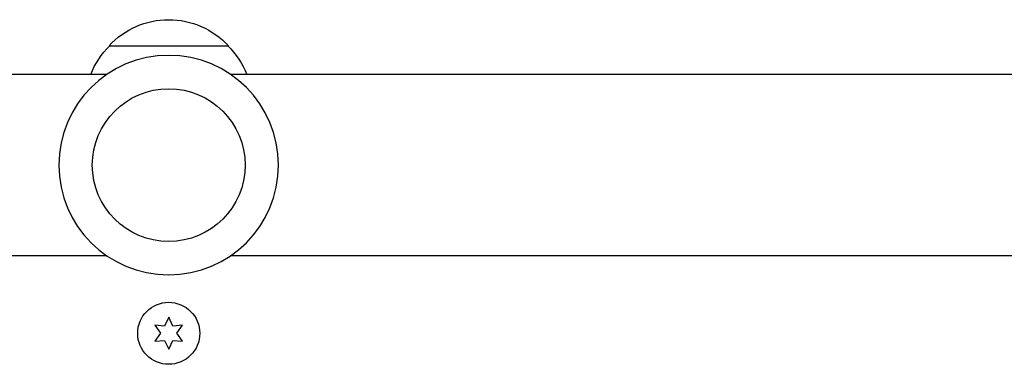
# Model space of a CAD drawing. Units: millimetres. Extents: x -4049 to 2724, y -4372 to 3049.
# Drawn here: x -1944 to -1738, y -42 to 30 of the extents above; entities that cross this region are included whole.
import ezdxf

# ---------------------------------------------------------------- set-up
doc = ezdxf.new("R2010")
doc.units = ezdxf.units.MM
doc.header["$LTSCALE"] = 20
doc.layers.add('2d', color=230, linetype='Continuous')

msp = doc.modelspace()

# ---------------------------------------------------------------- linework, layer by layer
at = {"layer": '2d'}
for p, q in [((-1925.22, 25), (-1900.22, 25)), ((-1925.69, 19), (-2191.27, 19)), ((-1634.18, 19), (-1899.76, 19)), ((-1925.69, -19), (-2191.27, -19)), ((-1634.18, -19), (-1899.76, -19)), ((-1912.72, -31.9), (-1913.59, -33.75)), ((-1911.86, -33.75), (-1912.72, -31.9)), ((-1915.62, -33.57), (-1914.45, -35.25)), ((-1913.59, -33.75), (-1915.62, -33.57)), ((-1909.82, -33.57), (-1911.86, -33.75)), ((-1911, -35.25), (-1909.82, -33.57)), ((-1914.45, -35.25), (-1915.62, -36.92)), ((-1915.62, -36.92), (-1913.59, -36.75)), ((-1913.59, -36.75), (-1912.72, -38.6)), ((-1912.72, -38.6), (-1911.86, -36.75)), ((-1911.86, -36.75), (-1909.82, -36.92)), ((-1909.82, -36.92), (-1911, -35.25))]:
    msp.add_line(p, q, dxfattribs=at)
at = {"layer": '2d', "extrusion": (0, 0, -1)}
msp.add_circle((1912.72, 0), 23, dxfattribs=at)
at = {"layer": '2d'}
for centre, radius in [((-1912.72, 0), 16), ((-1912.72, -35.25), 6.5)]:
    msp.add_circle(centre, radius, dxfattribs=at)
at = {"layer": '2d', "extrusion": (0, 0, -1)}
for centre, start, end in [((1912.72, 13.48), 42.6679, 137.3321), ((1913.22, 12.81), 21.3543, 45.8135), ((1912.22, 12.81), 134.1865, 158.6457)]:
    msp.add_arc(centre, 17, start, end, dxfattribs=at)

doc.saveas('drawing.dxf')
